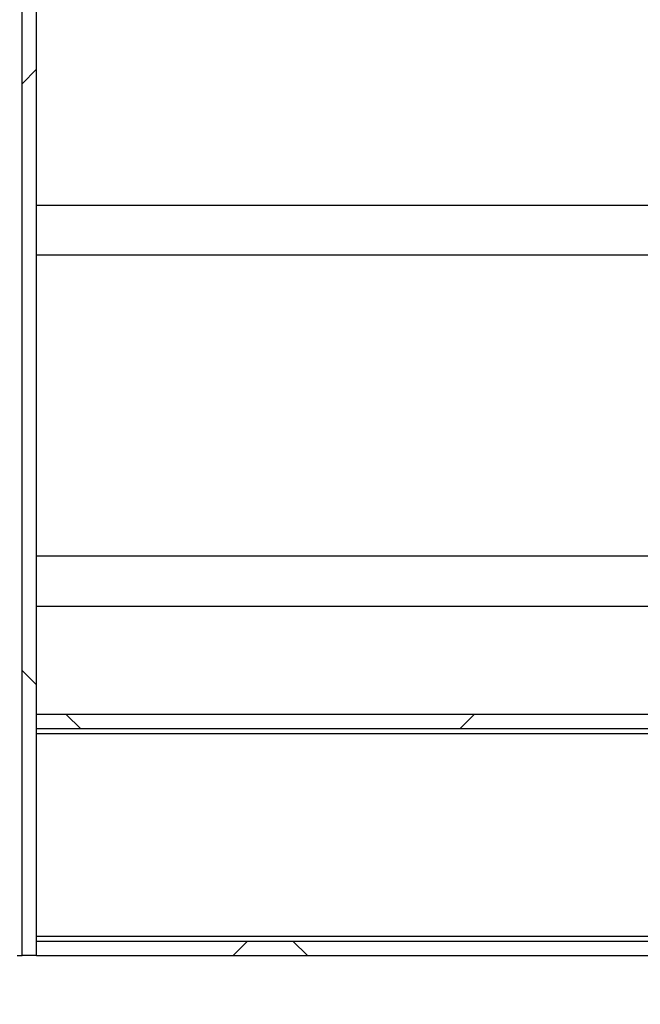
# Model space of a CAD drawing. Units: inches. Extents: x 0.3 to 7.9, y 0.2 to 11.3.
# Drawn here: x 6.5 to 6.6, y 3.9 to 4 of the extents above; entities that cross this region are included whole.
import ezdxf

# ---------------------------------------------------------------- set-up
doc = ezdxf.new("R2010")
doc.units = ezdxf.units.IN
doc.header["$MEASUREMENT"] = 0
doc.styles.add('SLDTEXTSTYLE1', font='TXT', dxfattribs={"width": 0.75})
doc.dimstyles.new('SLDDIMSTYLE0', dxfattribs={"dimtxt": 0.083333, "dimasz": 0.103937, "dimexe": 0, "dimexo": 0.0625, "dimgap": 0.020833, "dimtad": 1, "dimlfac": 25, "dimrnd": 1e-09, "dimzin": 12, "dimdsep": 46, "dimtxsty": 'SLDTEXTSTYLE1', "dimsah": 1, "dimcen": 0.09, "dimadec": 0, "dimazin": 3, "dimtfac": 1, "dimtofl": 0, "dimtmove": 0, "dimatfit": 3, "dimfxl": 0, "dimfrac": 2, "dimtolj": 1, "dimtzin": 12, "dimarcsym": 0})

# ---------------------------------------------------------------- blocks, each defined once
blk = doc.blocks.new('_D_4')
at = {"color": 7, "linetype": 'Continuous', "lineweight": 0}
for p, q in [((5.04283, 3.37529), (5.04283, 5.6752)), ((7.07747, 3.34828), (7.07747, 5.6752)), ((5.04283, 5.63583), (7.07747, 5.63583))]:
    blk.add_line(p, q, dxfattribs=at)
at = {"color": 7, "linetype": 'Continuous', "lineweight": 18}
for points in [[(5.04283, 5.63583), (5.14676, 5.61977), (5.14676, 5.6519)], [(7.07747, 5.63583), (6.97353, 5.6519), (6.97353, 5.61977)]]:
    blk.add_solid(points, dxfattribs=at)
at = {"color": 7, "linetype": 'Continuous', "lineweight": 18, "insert": (5.91546, 5.74325), "char_height": 0.083333, "attachment_point": 1, "style": 'SLDTEXTSTYLE1'}
blk.add_mtext('50,87', dxfattribs=at)

msp = doc.modelspace()

# ---------------------------------------------------------------- hatches: boundary and pattern name
at = {"linetype": 'Continuous', "lineweight": 18}
h = msp.add_hatch(dxfattribs=at)
h.set_pattern_fill('ANSI37', angle=3e-322, style=0)
h.paths.add_polyline_path([(6.50267, 3.88311), (6.50267, 4.1272), (6.50031, 4.1272), (6.50031, 3.88311)], flags=0)
h = msp.add_hatch(dxfattribs=at)
h.set_pattern_fill('ANSI37', angle=3e-322, style=0)
h.paths.add_polyline_path([(6.73889, 3.92011), (6.73889, 3.92248), (6.50267, 3.92248), (6.50267, 3.92011)], flags=0)
h = msp.add_hatch(dxfattribs=at)
h.set_pattern_fill('ANSI37', angle=3e-322, style=0)
h.paths.add_polyline_path([(6.73889, 3.88311), (6.73889, 3.88547), (6.50267, 3.88547), (6.50267, 3.88311)], flags=0)

# ---------------------------------------------------------------- linework, layer by layer
at = {"color": 7, "linetype": 'Continuous', "lineweight": 25}
for p, q in [((6.50031, 3.88311), (6.50031, 4.1272)), ((6.50267, 3.88311), (6.50267, 4.1272)), ((6.50267, 4.00558), (6.73889, 4.00558)), ((6.50267, 3.94016), (6.73889, 3.94016)), ((6.50267, 3.92011), (6.50267, 3.92248)), ((6.73889, 3.92248), (6.50267, 3.92248)), ((6.73889, 3.92011), (6.50267, 3.92011)), ((6.73889, 3.91933), (6.50267, 3.91933)), ((6.73889, 3.88626), (6.50267, 3.88626)), ((6.50267, 3.88311), (6.50267, 3.88547)), ((6.50267, 3.88547), (6.73889, 3.88547)), ((6.49952, 3.88311), (6.50031, 3.88311)), ((6.50267, 3.88311), (6.50031, 3.88311)), ((6.50267, 3.88311), (6.73889, 3.88311))]:
    msp.add_line(p, q, dxfattribs=at)
at = {"color": 8, "linetype": 'Continuous', "lineweight": 25}
for p, q in [((6.73889, 3.99742), (6.50267, 3.99742)), ((6.73889, 3.94832), (6.50267, 3.94832))]:
    msp.add_line(p, q, dxfattribs=at)

# ---------------------------------------------------------------- dimensions: what is measured, and where the dimension line sits
at = {"color": 7, "linetype": 'Continuous', "lineweight": 18}
dim = msp.add_linear_dim(base=(7.07747, 5.63583), p1=(5.04283, 3.33592), p2=(7.07747, 3.30891), dimstyle='SLDDIMSTYLE0', dxfattribs=at)
dim.commit()
dim.dimension.update_dxf_attribs({"geometry": '_D_4', "text_midpoint": (6.05396, 5.63583), "dimtype": 160})

doc.saveas('drawing.dxf')
